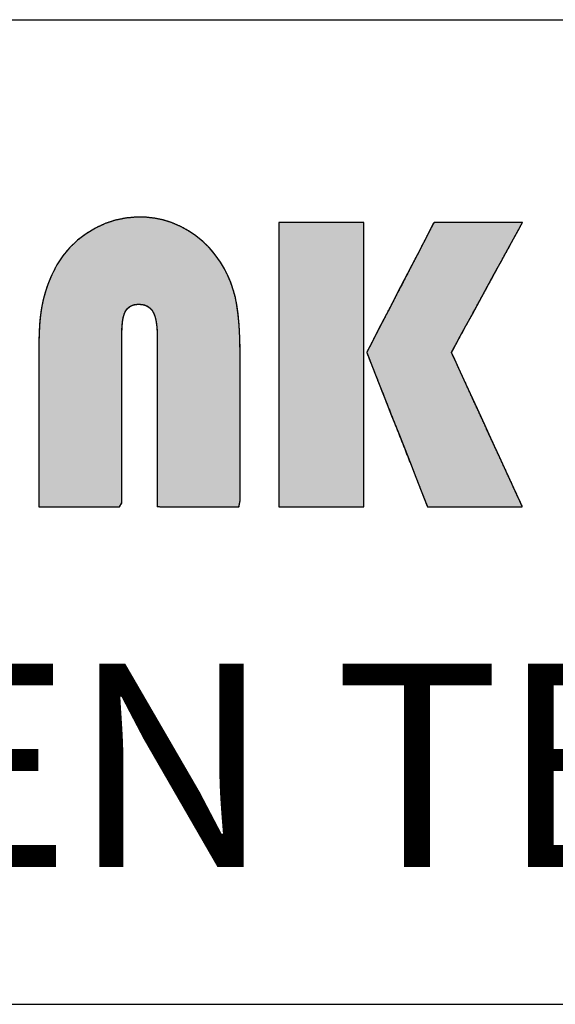
# Model space of a CAD drawing. Units: millimetres. Extents: x 1103 to 1310, y 1035 to 1178.
# Drawn here: x 1112 to 1117, y 1035 to 1043 of the extents above; entities that cross this region are included whole.
import ezdxf

# ---------------------------------------------------------------- set-up
doc = ezdxf.new("R2010")
doc.units = ezdxf.units.MM
doc.layers.add('_______1', color=7, linetype='Continuous')
doc.layers.add('SHEET', color=7, linetype='Continuous')

msp = doc.modelspace()

# ---------------------------------------------------------------- hatches: boundary and pattern name
at = {"layer": '_______1', "linetype": 'Continuous'}
for points in [[(1112.5759, 1039.3174), (1112.6132, 1039.3174), (1112.7541, 1039.3174), (1112.9466, 1039.3174), (1113.1329, 1039.3174), (1113.2557, 1039.3174), (1113.2753, 1039.3504), (1113.2753, 1039.5945), (1113.2753, 1039.9767), (1113.2753, 1040.3776), (1113.2753, 1040.6782), (1113.2753, 1040.7783), (1113.277, 1040.8312), (1113.2812, 1040.8769), (1113.2877, 1040.9155), (1113.2967, 1040.9472), (1113.308, 1040.9719), (1113.3221, 1040.9904), (1113.3393, 1041.0051), (1113.3595, 1041.016), (1113.3828, 1041.0231), (1113.4091, 1041.0263), (1113.4386, 1041.0254), (1113.4659, 1041.0202), (1113.4899, 1041.0105), (1113.5107, 1040.9964), (1113.5283, 1040.9779), (1113.5425, 1040.9547), (1113.5538, 1040.9261), (1113.5626, 1040.8922), (1113.5687, 1040.8529), (1113.5722, 1040.8081), (1113.5731, 1040.7624), (1113.5731, 1040.5867), (1113.5731, 1040.2353), (1113.5731, 1039.8273), (1113.5731, 1039.4822), (1113.5731, 1039.3191), (1113.6269, 1039.3174), (1113.7799, 1039.3174), (1113.9753, 1039.3174), (1114.1555, 1039.3174), (1114.263, 1039.3174), (1114.2728, 1039.3681), (1114.2728, 1039.6093), (1114.2728, 1039.9555), (1114.2728, 1040.3017), (1114.2728, 1040.5429), (1114.2726, 1040.6368), (1114.2703, 1040.747), (1114.2652, 1040.8468), (1114.2573, 1040.9362), (1114.2466, 1041.0151), (1114.2329, 1041.0836), (1114.2154, 1041.1472), (1114.1942, 1041.2086), (1114.1692, 1041.268), (1114.1406, 1041.3252), (1114.1082, 1041.3804), (1114.0639, 1041.4432), (1114.0136, 1041.5025), (1113.9589, 1041.5562), (1113.8999, 1041.6043), (1113.8365, 1041.6468), (1113.7693, 1041.6836), (1113.6997, 1041.7135), (1113.6281, 1041.7362), (1113.5545, 1041.7517), (1113.4789, 1041.7602), (1113.397, 1041.7613), (1113.307, 1041.7532), (1113.2196, 1041.7352), (1113.1351, 1041.7072), (1113.0534, 1041.6694), (1112.9746, 1041.6217), (1112.901, 1041.5659), (1112.8353, 1041.5033), (1112.7775, 1041.4341), (1112.7276, 1041.3582), (1112.6854, 1041.2758), (1112.6617, 1041.2197), (1112.6438, 1041.1714), (1112.6281, 1041.1226), (1112.6147, 1041.0735), (1112.6036, 1041.0238), (1112.5946, 1040.973), (1112.5874, 1040.9172), (1112.582, 1040.856), (1112.5783, 1040.7894), (1112.5763, 1040.7175), (1112.5759, 1040.6515), (1112.5759, 1040.4661), (1112.5759, 1040.1295), (1112.5759, 1039.752), (1112.5759, 1039.4445)], [(1114.6004, 1039.3174), (1114.6056, 1039.3174), (1114.6205, 1039.3174), (1114.644, 1039.3174), (1114.675, 1039.3174), (1114.7125, 1039.3174), (1114.7554, 1039.3174), (1114.8025, 1039.3174), (1114.8529, 1039.3174), (1114.9054, 1039.3174), (1114.9591, 1039.3174), (1115.0127, 1039.3174), (1115.0652, 1039.3174), (1115.1156, 1039.3174), (1115.1628, 1039.3174), (1115.2056, 1039.3174), (1115.2431, 1039.3174), (1115.2741, 1039.3174), (1115.2976, 1039.3174), (1115.3125, 1039.3174), (1115.3177, 1039.3174), (1115.3177, 1039.3347), (1115.3177, 1039.3845), (1115.3177, 1039.463), (1115.3177, 1039.5667), (1115.3177, 1039.692), (1115.3177, 1039.8353), (1115.3177, 1039.993), (1115.3177, 1040.1614), (1115.3177, 1040.337), (1115.3177, 1040.5163), (1115.3177, 1040.6955), (1115.3177, 1040.8712), (1115.3177, 1041.0396), (1115.3177, 1041.1973), (1115.3177, 1041.3406), (1115.3177, 1041.4658), (1115.3177, 1041.5696), (1115.3177, 1041.6481), (1115.3177, 1041.6978), (1115.3177, 1041.7152), (1115.3125, 1041.7152), (1115.2976, 1041.7152), (1115.2741, 1041.7152), (1115.2431, 1041.7152), (1115.2056, 1041.7152), (1115.1628, 1041.7152), (1115.1156, 1041.7152), (1115.0652, 1041.7152), (1115.0127, 1041.7152), (1114.9591, 1041.7152), (1114.9054, 1041.7152), (1114.8529, 1041.7152), (1114.8025, 1041.7152), (1114.7554, 1041.7152), (1114.7125, 1041.7152), (1114.675, 1041.7152), (1114.644, 1041.7152), (1114.6205, 1041.7152), (1114.6056, 1041.7152), (1114.6004, 1041.7152), (1114.6004, 1041.6978), (1114.6004, 1041.6481), (1114.6004, 1041.5696), (1114.6004, 1041.4658), (1114.6004, 1041.3406), (1114.6004, 1041.1973), (1114.6004, 1041.0396), (1114.6004, 1040.8712), (1114.6004, 1040.6955), (1114.6004, 1040.5163), (1114.6004, 1040.337), (1114.6004, 1040.1614), (1114.6004, 1039.993), (1114.6004, 1039.8353), (1114.6004, 1039.692), (1114.6004, 1039.5667), (1114.6004, 1039.463), (1114.6004, 1039.3845), (1114.6004, 1039.3347)], [(1115.8534, 1039.3174), (1115.8592, 1039.3174), (1115.8852, 1039.3174), (1115.9291, 1039.3174), (1115.9876, 1039.3174), (1116.0574, 1039.3174), (1116.1352, 1039.3174), (1116.2177, 1039.3174), (1116.3016, 1039.3174), (1116.3836, 1039.3174), (1116.4604, 1039.3174), (1116.5288, 1039.3174), (1116.5854, 1039.3174), (1116.6269, 1039.3174), (1116.6501, 1039.3174), (1116.6523, 1039.3208), (1116.6371, 1039.3538), (1116.6079, 1039.4175), (1116.567, 1039.5065), (1116.517, 1039.6153), (1116.4603, 1039.7387), (1116.3993, 1039.8714), (1116.3366, 1040.0078), (1116.2746, 1040.1427), (1116.2158, 1040.2707), (1116.1626, 1040.3865), (1116.1175, 1040.4846), (1116.083, 1040.5598), (1116.0615, 1040.6066), (1116.0555, 1040.6204), (1116.0662, 1040.64), (1116.0917, 1040.6866), (1116.1295, 1040.7558), (1116.1771, 1040.843), (1116.2322, 1040.9437), (1116.2921, 1041.0534), (1116.3546, 1041.1677), (1116.417, 1041.2819), (1116.477, 1041.3916), (1116.5321, 1041.4923), (1116.5797, 1041.5795), (1116.6175, 1041.6487), (1116.643, 1041.6953), (1116.6537, 1041.7149), (1116.6461, 1041.7152), (1116.6193, 1041.7152), (1116.5763, 1041.7152), (1116.52, 1041.7152), (1116.4537, 1041.7152), (1116.3804, 1041.7152), (1116.3031, 1041.7152), (1116.2249, 1041.7152), (1116.1489, 1041.7152), (1116.0782, 1041.7152), (1116.0158, 1041.7152), (1115.9649, 1041.7152), (1115.9284, 1041.7152), (1115.9095, 1041.7152), (1115.9048, 1041.7101), (1115.8884, 1041.6784), (1115.859, 1041.6216), (1115.8189, 1041.5441), (1115.7705, 1041.4506), (1115.716, 1041.3454), (1115.6579, 1041.2332), (1115.5985, 1041.1185), (1115.54, 1041.0056), (1115.4849, 1040.8992), (1115.4355, 1040.8037), (1115.3941, 1040.7237), (1115.363, 1040.6636), (1115.3445, 1040.6281), (1115.341, 1040.6186), (1115.3522, 1040.5904), (1115.3756, 1040.5307), (1115.4094, 1040.4451), (1115.4512, 1040.3387), (1115.4991, 1040.217), (1115.551, 1040.0854), (1115.6046, 1039.9492), (1115.658, 1039.8137), (1115.7089, 1039.6844), (1115.7553, 1039.5666), (1115.795, 1039.4656), (1115.8261, 1039.3868), (1115.8462, 1039.3356)]]:
    msp.add_hatch(color=7, dxfattribs=at).paths.add_polyline_path(points)

# ---------------------------------------------------------------- linework, layer by layer
at = {"color": 7, "linetype": 'Continuous'}
msp.add_line((1103.0079, 1043.4272), (1309.5364, 1043.4272), dxfattribs=at)
at = {"layer": '_______1', "color": 7, "linetype": 'Continuous'}
for p, q in [((1113.307, 1041.7532), (1113.2196, 1041.7352)), ((1113.397, 1041.7613), (1113.307, 1041.7532)), ((1113.4789, 1041.7602), (1113.397, 1041.7613)), ((1113.5545, 1041.7517), (1113.4789, 1041.7602)), ((1113.6281, 1041.7362), (1113.5545, 1041.7517)), ((1113.0534, 1041.6694), (1112.9746, 1041.6217)), ((1113.1351, 1041.7072), (1113.0534, 1041.6694)), ((1113.2196, 1041.7352), (1113.1351, 1041.7072)), ((1113.6997, 1041.7135), (1113.6281, 1041.7362)), ((1113.7693, 1041.6836), (1113.6997, 1041.7135)), ((1113.8365, 1041.6468), (1113.7693, 1041.6836)), ((1114.6056, 1041.7152), (1114.6004, 1041.7152)), ((1114.6004, 1041.7152), (1114.6004, 1041.6978)), ((1114.6004, 1041.6978), (1114.6004, 1041.6481)), ((1114.6205, 1041.7152), (1114.6056, 1041.7152)), ((1114.644, 1041.7152), (1114.6205, 1041.7152)), ((1114.675, 1041.7152), (1114.644, 1041.7152)), ((1114.7125, 1041.7152), (1114.675, 1041.7152)), ((1114.7554, 1041.7152), (1114.7125, 1041.7152)), ((1114.8025, 1041.7152), (1114.7554, 1041.7152)), ((1114.8529, 1041.7152), (1114.8025, 1041.7152)), ((1114.9054, 1041.7152), (1114.8529, 1041.7152)), ((1114.9591, 1041.7152), (1114.9054, 1041.7152)), ((1115.0127, 1041.7152), (1114.9591, 1041.7152)), ((1115.0652, 1041.7152), (1115.0127, 1041.7152)), ((1115.1156, 1041.7152), (1115.0652, 1041.7152)), ((1115.1628, 1041.7152), (1115.1156, 1041.7152)), ((1115.2056, 1041.7152), (1115.1628, 1041.7152)), ((1115.2431, 1041.7152), (1115.2056, 1041.7152)), ((1115.2741, 1041.7152), (1115.2431, 1041.7152)), ((1115.2976, 1041.7152), (1115.2741, 1041.7152)), ((1115.3125, 1041.7152), (1115.2976, 1041.7152)), ((1115.3177, 1041.7152), (1115.3125, 1041.7152)), ((1115.3177, 1041.6978), (1115.3177, 1041.7152)), ((1115.3177, 1041.6481), (1115.3177, 1041.6978)), ((1115.8884, 1041.6784), (1115.859, 1041.6216)), ((1115.9048, 1041.7101), (1115.8884, 1041.6784)), ((1115.9095, 1041.7152), (1115.9048, 1041.7101)), ((1115.9284, 1041.7152), (1115.9095, 1041.7152)), ((1115.9649, 1041.7152), (1115.9284, 1041.7152)), ((1116.0158, 1041.7152), (1115.9649, 1041.7152)), ((1116.0782, 1041.7152), (1116.0158, 1041.7152)), ((1116.1489, 1041.7152), (1116.0782, 1041.7152)), ((1116.2249, 1041.7152), (1116.1489, 1041.7152)), ((1116.3031, 1041.7152), (1116.2249, 1041.7152)), ((1116.3804, 1041.7152), (1116.3031, 1041.7152)), ((1116.4537, 1041.7152), (1116.3804, 1041.7152)), ((1116.52, 1041.7152), (1116.4537, 1041.7152)), ((1116.5763, 1041.7152), (1116.52, 1041.7152)), ((1116.6193, 1041.7152), (1116.5763, 1041.7152)), ((1116.6175, 1041.6487), (1116.643, 1041.6953)), ((1116.6461, 1041.7152), (1116.6193, 1041.7152)), ((1116.643, 1041.6953), (1116.6537, 1041.7149)), ((1116.6537, 1041.7149), (1116.6461, 1041.7152)), ((1112.9746, 1041.6217), (1112.901, 1041.5659)), ((1113.8999, 1041.6043), (1113.8365, 1041.6468)), ((1113.9589, 1041.5562), (1113.8999, 1041.6043)), ((1114.6004, 1041.6481), (1114.6004, 1041.5696)), ((1115.3177, 1041.5696), (1115.3177, 1041.6481)), ((1115.859, 1041.6216), (1115.8189, 1041.5441)), ((1116.5797, 1041.5795), (1116.6175, 1041.6487)), ((1112.8353, 1041.5033), (1112.7775, 1041.4341)), ((1112.901, 1041.5659), (1112.8353, 1041.5033)), ((1114.0136, 1041.5025), (1113.9589, 1041.5562)), ((1114.0639, 1041.4432), (1114.0136, 1041.5025)), ((1114.6004, 1041.5696), (1114.6004, 1041.4658)), ((1115.3177, 1041.4658), (1115.3177, 1041.5696)), ((1115.8189, 1041.5441), (1115.7705, 1041.4506)), ((1116.5321, 1041.4923), (1116.5797, 1041.5795)), ((1112.7775, 1041.4341), (1112.7276, 1041.3582)), ((1114.1082, 1041.3804), (1114.0639, 1041.4432)), ((1114.6004, 1041.4658), (1114.6004, 1041.3406)), ((1115.3177, 1041.3406), (1115.3177, 1041.4658)), ((1115.7705, 1041.4506), (1115.716, 1041.3454)), ((1116.477, 1041.3916), (1116.5321, 1041.4923)), ((1112.7276, 1041.3582), (1112.6854, 1041.2758)), ((1114.1406, 1041.3252), (1114.1082, 1041.3804)), ((1114.6004, 1041.3406), (1114.6004, 1041.1973)), ((1115.3177, 1041.1973), (1115.3177, 1041.3406)), ((1115.716, 1041.3454), (1115.6579, 1041.2332)), ((1116.417, 1041.2819), (1116.477, 1041.3916)), ((1112.6854, 1041.2758), (1112.6617, 1041.2197)), ((1114.1692, 1041.268), (1114.1406, 1041.3252)), ((1114.1942, 1041.2086), (1114.1692, 1041.268)), ((1116.3546, 1041.1677), (1116.417, 1041.2819)), ((1112.6438, 1041.1714), (1112.6281, 1041.1226)), ((1112.6617, 1041.2197), (1112.6438, 1041.1714)), ((1114.2154, 1041.1472), (1114.1942, 1041.2086)), ((1114.6004, 1041.1973), (1114.6004, 1041.0396)), ((1115.3177, 1041.0396), (1115.3177, 1041.1973)), ((1115.6579, 1041.2332), (1115.5985, 1041.1185)), ((1116.2921, 1041.0534), (1116.3546, 1041.1677)), ((1112.6281, 1041.1226), (1112.6147, 1041.0735)), ((1114.2329, 1041.0836), (1114.2154, 1041.1472)), ((1114.2466, 1041.0151), (1114.2329, 1041.0836)), ((1115.5985, 1041.1185), (1115.54, 1041.0056)), ((1112.6036, 1041.0238), (1112.5946, 1040.973)), ((1112.6147, 1041.0735), (1112.6036, 1041.0238)), ((1113.3221, 1040.9904), (1113.3393, 1041.0051)), ((1113.3393, 1041.0051), (1113.3595, 1041.016)), ((1113.3595, 1041.016), (1113.3828, 1041.0231)), ((1113.3828, 1041.0231), (1113.4091, 1041.0263)), ((1113.4091, 1041.0263), (1113.4386, 1041.0254)), ((1113.4386, 1041.0254), (1113.4659, 1041.0202)), ((1113.4659, 1041.0202), (1113.4899, 1041.0105)), ((1113.4899, 1041.0105), (1113.5107, 1040.9964)), ((1114.2573, 1040.9362), (1114.2466, 1041.0151)), ((1114.6004, 1041.0396), (1114.6004, 1040.8712)), ((1115.3177, 1040.8712), (1115.3177, 1041.0396)), ((1115.54, 1041.0056), (1115.4849, 1040.8992)), ((1116.2322, 1040.9437), (1116.2921, 1041.0534)), ((1112.5874, 1040.9172), (1112.582, 1040.856)), ((1112.5946, 1040.973), (1112.5874, 1040.9172)), ((1113.2812, 1040.8769), (1113.2877, 1040.9155)), ((1113.2877, 1040.9155), (1113.2967, 1040.9472)), ((1113.2967, 1040.9472), (1113.308, 1040.9719)), ((1113.308, 1040.9719), (1113.3221, 1040.9904)), ((1113.5107, 1040.9964), (1113.5283, 1040.9779)), ((1113.5283, 1040.9779), (1113.5425, 1040.9547)), ((1113.5425, 1040.9547), (1113.5538, 1040.9261)), ((1113.5538, 1040.9261), (1113.5626, 1040.8922)), ((1114.2652, 1040.8468), (1114.2573, 1040.9362)), ((1116.1771, 1040.843), (1116.2322, 1040.9437)), ((1112.582, 1040.856), (1112.5783, 1040.7894)), ((1113.277, 1040.8312), (1113.2812, 1040.8769)), ((1113.5626, 1040.8922), (1113.5687, 1040.8529)), ((1113.5687, 1040.8529), (1113.5722, 1040.8081)), ((1114.2703, 1040.747), (1114.2652, 1040.8468)), ((1114.6004, 1040.8712), (1114.6004, 1040.6955)), ((1115.3177, 1040.6955), (1115.3177, 1040.8712)), ((1115.4849, 1040.8992), (1115.4355, 1040.8037)), ((1116.1295, 1040.7558), (1116.1771, 1040.843)), ((1112.5783, 1040.7894), (1112.5763, 1040.7175)), ((1113.2753, 1040.7783), (1113.277, 1040.8312)), ((1113.2753, 1040.6782), (1113.2753, 1040.7783)), ((1113.5722, 1040.8081), (1113.5731, 1040.7624)), ((1113.5731, 1040.7624), (1113.5731, 1040.5867)), ((1115.4355, 1040.8037), (1115.3941, 1040.7237)), ((1116.0917, 1040.6866), (1116.1295, 1040.7558)), ((1112.5763, 1040.7175), (1112.5759, 1040.6515)), ((1113.2753, 1040.3776), (1113.2753, 1040.6782)), ((1114.2726, 1040.6368), (1114.2703, 1040.747)), ((1114.6004, 1040.6955), (1114.6004, 1040.5163)), ((1115.3177, 1040.5163), (1115.3177, 1040.6955)), ((1115.3941, 1040.7237), (1115.363, 1040.6636)), ((1116.0662, 1040.64), (1116.0917, 1040.6866)), ((1112.5759, 1040.6515), (1112.5759, 1040.4661)), ((1113.5731, 1040.5867), (1113.5731, 1040.2353)), ((1114.2728, 1040.5429), (1114.2726, 1040.6368)), ((1115.3445, 1040.6281), (1115.341, 1040.6186)), ((1115.341, 1040.6186), (1115.3522, 1040.5904)), ((1115.363, 1040.6636), (1115.3445, 1040.6281)), ((1115.3522, 1040.5904), (1115.3756, 1040.5307)), ((1116.0555, 1040.6204), (1116.0662, 1040.64)), ((1116.0615, 1040.6066), (1116.0555, 1040.6204)), ((1116.083, 1040.5598), (1116.0615, 1040.6066)), ((1114.2728, 1040.3017), (1114.2728, 1040.5429)), ((1114.6004, 1040.5163), (1114.6004, 1040.337)), ((1115.3177, 1040.337), (1115.3177, 1040.5163)), ((1115.3756, 1040.5307), (1115.4094, 1040.4451)), ((1116.1175, 1040.4846), (1116.083, 1040.5598)), ((1112.5759, 1040.4661), (1112.5759, 1040.1295)), ((1115.4094, 1040.4451), (1115.4512, 1040.3387)), ((1116.1626, 1040.3865), (1116.1175, 1040.4846)), ((1113.2753, 1039.9767), (1113.2753, 1040.3776)), ((1114.6004, 1040.337), (1114.6004, 1040.1614)), ((1115.3177, 1040.1614), (1115.3177, 1040.337)), ((1115.4512, 1040.3387), (1115.4991, 1040.217)), ((1116.2158, 1040.2707), (1116.1626, 1040.3865)), ((1114.2728, 1039.9555), (1114.2728, 1040.3017)), ((1116.2746, 1040.1427), (1116.2158, 1040.2707)), ((1113.5731, 1040.2353), (1113.5731, 1039.8273)), ((1115.4991, 1040.217), (1115.551, 1040.0854)), ((1112.5759, 1040.1295), (1112.5759, 1039.752)), ((1114.6004, 1040.1614), (1114.6004, 1039.993)), ((1115.3177, 1039.993), (1115.3177, 1040.1614)), ((1115.551, 1040.0854), (1115.6046, 1039.9492)), ((1116.3366, 1040.0078), (1116.2746, 1040.1427)), ((1116.3993, 1039.8714), (1116.3366, 1040.0078)), ((1113.2753, 1039.5945), (1113.2753, 1039.9767)), ((1114.2728, 1039.6093), (1114.2728, 1039.9555)), ((1114.6004, 1039.993), (1114.6004, 1039.8353)), ((1115.3177, 1039.8353), (1115.3177, 1039.993)), ((1115.6046, 1039.9492), (1115.658, 1039.8137)), ((1114.6004, 1039.8353), (1114.6004, 1039.692)), ((1115.3177, 1039.692), (1115.3177, 1039.8353)), ((1116.4603, 1039.7387), (1116.3993, 1039.8714)), ((1113.5731, 1039.8273), (1113.5731, 1039.4822)), ((1115.658, 1039.8137), (1115.7089, 1039.6844)), ((1112.5759, 1039.752), (1112.5759, 1039.4445)), ((1114.6004, 1039.692), (1114.6004, 1039.5667)), ((1115.3177, 1039.5667), (1115.3177, 1039.692)), ((1115.7089, 1039.6844), (1115.7553, 1039.5666)), ((1116.517, 1039.6153), (1116.4603, 1039.7387)), ((1113.2753, 1039.3504), (1113.2753, 1039.5945)), ((1114.2728, 1039.3681), (1114.2728, 1039.6093)), ((1116.567, 1039.5065), (1116.517, 1039.6153)), ((1114.6004, 1039.5667), (1114.6004, 1039.463)), ((1115.3177, 1039.463), (1115.3177, 1039.5667)), ((1115.7553, 1039.5666), (1115.795, 1039.4656)), ((1116.6079, 1039.4175), (1116.567, 1039.5065)), ((1112.5759, 1039.4445), (1112.5759, 1039.3174)), ((1113.5731, 1039.4822), (1113.5731, 1039.3191)), ((1114.6004, 1039.463), (1114.6004, 1039.3845)), ((1115.3177, 1039.3845), (1115.3177, 1039.463)), ((1115.795, 1039.4656), (1115.8261, 1039.3868)), ((1113.2557, 1039.3174), (1113.2753, 1039.3504)), ((1114.263, 1039.3174), (1114.2728, 1039.3681)), ((1114.6004, 1039.3845), (1114.6004, 1039.3347)), ((1115.3177, 1039.3347), (1115.3177, 1039.3845)), ((1115.8261, 1039.3868), (1115.8462, 1039.3356)), ((1116.6371, 1039.3538), (1116.6079, 1039.4175)), ((1116.6523, 1039.3208), (1116.6371, 1039.3538)), ((1112.5759, 1039.3174), (1112.6132, 1039.3174)), ((1112.6132, 1039.3174), (1112.7541, 1039.3174)), ((1112.7541, 1039.3174), (1112.9466, 1039.3174)), ((1112.9466, 1039.3174), (1113.1329, 1039.3174)), ((1113.1329, 1039.3174), (1113.2557, 1039.3174)), ((1113.5731, 1039.3191), (1113.6269, 1039.3174)), ((1113.6269, 1039.3174), (1113.7799, 1039.3174)), ((1113.7799, 1039.3174), (1113.9753, 1039.3174)), ((1113.9753, 1039.3174), (1114.1555, 1039.3174)), ((1114.1555, 1039.3174), (1114.263, 1039.3174)), ((1114.6004, 1039.3347), (1114.6004, 1039.3174)), ((1114.6004, 1039.3174), (1114.6056, 1039.3174)), ((1114.6056, 1039.3174), (1114.6205, 1039.3174)), ((1114.6205, 1039.3174), (1114.644, 1039.3174)), ((1114.644, 1039.3174), (1114.675, 1039.3174)), ((1114.675, 1039.3174), (1114.7125, 1039.3174)), ((1114.7125, 1039.3174), (1114.7554, 1039.3174)), ((1114.7554, 1039.3174), (1114.8025, 1039.3174)), ((1114.8025, 1039.3174), (1114.8529, 1039.3174)), ((1114.8529, 1039.3174), (1114.9054, 1039.3174)), ((1114.9054, 1039.3174), (1114.9591, 1039.3174)), ((1114.9591, 1039.3174), (1115.0127, 1039.3174)), ((1115.0127, 1039.3174), (1115.0652, 1039.3174)), ((1115.0652, 1039.3174), (1115.1156, 1039.3174)), ((1115.1156, 1039.3174), (1115.1628, 1039.3174)), ((1115.1628, 1039.3174), (1115.2056, 1039.3174)), ((1115.2056, 1039.3174), (1115.2431, 1039.3174)), ((1115.2431, 1039.3174), (1115.2741, 1039.3174)), ((1115.2741, 1039.3174), (1115.2976, 1039.3174)), ((1115.2976, 1039.3174), (1115.3125, 1039.3174)), ((1115.3125, 1039.3174), (1115.3177, 1039.3174)), ((1115.3177, 1039.3174), (1115.3177, 1039.3347)), ((1115.8462, 1039.3356), (1115.8534, 1039.3174)), ((1115.8534, 1039.3174), (1115.8592, 1039.3174)), ((1115.8592, 1039.3174), (1115.8852, 1039.3174)), ((1115.8852, 1039.3174), (1115.9291, 1039.3174)), ((1115.9291, 1039.3174), (1115.9876, 1039.3174)), ((1115.9876, 1039.3174), (1116.0574, 1039.3174)), ((1116.0574, 1039.3174), (1116.1352, 1039.3174)), ((1116.1352, 1039.3174), (1116.2177, 1039.3174)), ((1116.2177, 1039.3174), (1116.3016, 1039.3174)), ((1116.3016, 1039.3174), (1116.3836, 1039.3174)), ((1116.3836, 1039.3174), (1116.4604, 1039.3174)), ((1116.4604, 1039.3174), (1116.5288, 1039.3174)), ((1116.5288, 1039.3174), (1116.5854, 1039.3174)), ((1116.5854, 1039.3174), (1116.6269, 1039.3174)), ((1116.6269, 1039.3174), (1116.6501, 1039.3174)), ((1116.6501, 1039.3174), (1116.6523, 1039.3208))]:
    msp.add_line(p, q, dxfattribs=at)
for points, knots in [([(1112.5759, 1039.3174), (1112.5759, 1039.4445), (1112.5759, 1039.752), (1112.5759, 1040.1295), (1112.5759, 1040.4661), (1112.5759, 1040.6515), (1112.5763, 1040.7175), (1112.5783, 1040.7894), (1112.582, 1040.856), (1112.5874, 1040.9172), (1112.5946, 1040.973), (1112.6036, 1041.0238), (1112.6147, 1041.0735), (1112.6281, 1041.1226), (1112.6438, 1041.1714), (1112.6617, 1041.2197), (1112.6854, 1041.2758), (1112.7276, 1041.3582), (1112.7775, 1041.4341), (1112.8353, 1041.5033), (1112.901, 1041.5659), (1112.9746, 1041.6217), (1113.0534, 1041.6694), (1113.1351, 1041.7072), (1113.2196, 1041.7352), (1113.307, 1041.7532), (1113.397, 1041.7613), (1113.4789, 1041.7602), (1113.5545, 1041.7517), (1113.6281, 1041.7362), (1113.6997, 1041.7135), (1113.7693, 1041.6836), (1113.8365, 1041.6468), (1113.8999, 1041.6043), (1113.9589, 1041.5562), (1114.0136, 1041.5025), (1114.0639, 1041.4432), (1114.1082, 1041.3804), (1114.1406, 1041.3252), (1114.1692, 1041.268), (1114.1942, 1041.2086), (1114.2154, 1041.1472), (1114.2329, 1041.0836), (1114.2466, 1041.0151), (1114.2573, 1040.9362), (1114.2652, 1040.8468), (1114.2703, 1040.747), (1114.2726, 1040.6368), (1114.2728, 1040.5429), (1114.2728, 1040.3017), (1114.2728, 1039.9555), (1114.2728, 1039.6093), (1114.2728, 1039.3681), (1114.263, 1039.3174), (1114.1555, 1039.3174), (1113.9753, 1039.3174), (1113.7799, 1039.3174), (1113.6269, 1039.3174), (1113.5731, 1039.3191), (1113.5731, 1039.4822), (1113.5731, 1039.8273), (1113.5731, 1040.2353), (1113.5731, 1040.5867), (1113.5731, 1040.7624), (1113.5722, 1040.8081), (1113.5687, 1040.8529), (1113.5626, 1040.8922), (1113.5538, 1040.9261), (1113.5425, 1040.9547), (1113.5283, 1040.9779), (1113.5107, 1040.9964), (1113.4899, 1041.0105), (1113.4659, 1041.0202), (1113.4386, 1041.0254), (1113.4091, 1041.0263), (1113.3828, 1041.0231), (1113.3595, 1041.016), (1113.3393, 1041.0051), (1113.3221, 1040.9904), (1113.308, 1040.9719), (1113.2967, 1040.9472), (1113.2877, 1040.9155), (1113.2812, 1040.8769), (1113.277, 1040.8312), (1113.2753, 1040.7783), (1113.2753, 1040.6782), (1113.2753, 1040.3776), (1113.2753, 1039.9767), (1113.2753, 1039.5945), (1113.2753, 1039.3504), (1113.2557, 1039.3174), (1113.1329, 1039.3174), (1112.9466, 1039.3174), (1112.7541, 1039.3174), (1112.6132, 1039.3174), (1112.5759, 1039.3174)], [0, 0, 0.011799, 0.040349, 0.075385, 0.106637, 0.12384, 0.129975, 0.13665, 0.142838, 0.148542, 0.153766, 0.158558, 0.163276, 0.168008, 0.172761, 0.177547, 0.183195, 0.191794, 0.200226, 0.208595, 0.217013, 0.225587, 0.234139, 0.242498, 0.250764, 0.259042, 0.267434, 0.275034, 0.282099, 0.289085, 0.296057, 0.303082, 0.310196, 0.317277, 0.324347, 0.331464, 0.338683, 0.345819, 0.351754, 0.357697, 0.363672, 0.369708, 0.375831, 0.382316, 0.389706, 0.398032, 0.407308, 0.417541, 0.426262, 0.448649, 0.480788, 0.512926, 0.535314, 0.540109, 0.550088, 0.566819, 0.584957, 0.599156, 0.604152, 0.619295, 0.651333, 0.689198, 0.721819, 0.738127, 0.742377, 0.746542, 0.750235, 0.753487, 0.756346, 0.758871, 0.761235, 0.763566, 0.765972, 0.768551, 0.77129, 0.773753, 0.77601, 0.778142, 0.78024, 0.782402, 0.784926, 0.787977, 0.791614, 0.795877, 0.800792, 0.810082, 0.837981, 0.875201, 0.910674, 0.93333, 0.936899, 0.948294, 0.965594, 0.983457, 0.996539, 1, 1]), ([(1114.6004, 1039.3174), (1114.6004, 1039.3347), (1114.6004, 1039.3845), (1114.6004, 1039.463), (1114.6004, 1039.5667), (1114.6004, 1039.692), (1114.6004, 1039.8353), (1114.6004, 1039.993), (1114.6004, 1040.1614), (1114.6004, 1040.337), (1114.6004, 1040.5163), (1114.6004, 1040.6955), (1114.6004, 1040.8712), (1114.6004, 1041.0396), (1114.6004, 1041.1973), (1114.6004, 1041.3406), (1114.6004, 1041.4658), (1114.6004, 1041.5696), (1114.6004, 1041.6481), (1114.6004, 1041.6978), (1114.6004, 1041.7152), (1114.6056, 1041.7152), (1114.6205, 1041.7152), (1114.644, 1041.7152), (1114.675, 1041.7152), (1114.7125, 1041.7152), (1114.7554, 1041.7152), (1114.8025, 1041.7152), (1114.8529, 1041.7152), (1114.9054, 1041.7152), (1114.9591, 1041.7152), (1115.0127, 1041.7152), (1115.0652, 1041.7152), (1115.1156, 1041.7152), (1115.1628, 1041.7152), (1115.2056, 1041.7152), (1115.2431, 1041.7152), (1115.2741, 1041.7152), (1115.2976, 1041.7152), (1115.3125, 1041.7152), (1115.3177, 1041.7152), (1115.3177, 1041.6978), (1115.3177, 1041.6481), (1115.3177, 1041.5696), (1115.3177, 1041.4658), (1115.3177, 1041.3406), (1115.3177, 1041.1973), (1115.3177, 1041.0396), (1115.3177, 1040.8712), (1115.3177, 1040.6955), (1115.3177, 1040.5163), (1115.3177, 1040.337), (1115.3177, 1040.1614), (1115.3177, 1039.993), (1115.3177, 1039.8353), (1115.3177, 1039.692), (1115.3177, 1039.5667), (1115.3177, 1039.463), (1115.3177, 1039.3845), (1115.3177, 1039.3347), (1115.3177, 1039.3174), (1115.3125, 1039.3174), (1115.2976, 1039.3174), (1115.2741, 1039.3174), (1115.2431, 1039.3174), (1115.2056, 1039.3174), (1115.1628, 1039.3174), (1115.1156, 1039.3174), (1115.0652, 1039.3174), (1115.0127, 1039.3174), (1114.9591, 1039.3174), (1114.9054, 1039.3174), (1114.8529, 1039.3174), (1114.8025, 1039.3174), (1114.7554, 1039.3174), (1114.7125, 1039.3174), (1114.675, 1039.3174), (1114.644, 1039.3174), (1114.6205, 1039.3174), (1114.6056, 1039.3174), (1114.6004, 1039.3174)], [0, 0, 0.00279, 0.010776, 0.023381, 0.040027, 0.060137, 0.083133, 0.108438, 0.135476, 0.163668, 0.192437, 0.221206, 0.249398, 0.276436, 0.301741, 0.324737, 0.344847, 0.361493, 0.374097, 0.382083, 0.384874, 0.385708, 0.388097, 0.391868, 0.396847, 0.402862, 0.409741, 0.417311, 0.425398, 0.433831, 0.442437, 0.451043, 0.459476, 0.467563, 0.475133, 0.482012, 0.488027, 0.493006, 0.496776, 0.499165, 0.5, 0.50279, 0.510776, 0.523381, 0.540027, 0.560137, 0.583133, 0.608438, 0.635476, 0.663668, 0.692437, 0.721206, 0.749398, 0.776436, 0.801741, 0.824737, 0.844847, 0.861493, 0.874097, 0.882083, 0.884874, 0.885708, 0.888097, 0.891868, 0.896847, 0.902862, 0.909741, 0.917311, 0.925398, 0.933831, 0.942437, 0.951043, 0.959476, 0.967563, 0.975133, 0.982012, 0.988027, 0.993006, 0.996776, 0.999165, 1, 1]), ([(1115.8534, 1039.3174), (1115.8462, 1039.3356), (1115.8261, 1039.3868), (1115.795, 1039.4656), (1115.7553, 1039.5666), (1115.7089, 1039.6844), (1115.658, 1039.8137), (1115.6046, 1039.9492), (1115.551, 1040.0854), (1115.4991, 1040.217), (1115.4512, 1040.3387), (1115.4094, 1040.4451), (1115.3756, 1040.5307), (1115.3522, 1040.5904), (1115.341, 1040.6186), (1115.3445, 1040.6281), (1115.363, 1040.6636), (1115.3941, 1040.7237), (1115.4355, 1040.8037), (1115.4849, 1040.8992), (1115.54, 1041.0056), (1115.5985, 1041.1185), (1115.6579, 1041.2332), (1115.716, 1041.3454), (1115.7705, 1041.4506), (1115.8189, 1041.5441), (1115.859, 1041.6216), (1115.8884, 1041.6784), (1115.9048, 1041.7101), (1115.9095, 1041.7152), (1115.9284, 1041.7152), (1115.9649, 1041.7152), (1116.0158, 1041.7152), (1116.0782, 1041.7152), (1116.1489, 1041.7152), (1116.2249, 1041.7152), (1116.3031, 1041.7152), (1116.3804, 1041.7152), (1116.4537, 1041.7152), (1116.52, 1041.7152), (1116.5763, 1041.7152), (1116.6193, 1041.7152), (1116.6461, 1041.7152), (1116.6537, 1041.7149), (1116.643, 1041.6953), (1116.6175, 1041.6487), (1116.5797, 1041.5795), (1116.5321, 1041.4923), (1116.477, 1041.3916), (1116.417, 1041.2819), (1116.3546, 1041.1677), (1116.2921, 1041.0534), (1116.2322, 1040.9437), (1116.1771, 1040.843), (1116.1295, 1040.7558), (1116.0917, 1040.6866), (1116.0662, 1040.64), (1116.0555, 1040.6204), (1116.0615, 1040.6066), (1116.083, 1040.5598), (1116.1175, 1040.4846), (1116.1626, 1040.3865), (1116.2158, 1040.2707), (1116.2746, 1040.1427), (1116.3366, 1040.0078), (1116.3993, 1039.8714), (1116.4603, 1039.7387), (1116.517, 1039.6153), (1116.567, 1039.5065), (1116.6079, 1039.4175), (1116.6371, 1039.3538), (1116.6523, 1039.3208), (1116.6501, 1039.3174), (1116.6269, 1039.3174), (1116.5854, 1039.3174), (1116.5288, 1039.3174), (1116.4604, 1039.3174), (1116.3836, 1039.3174), (1116.3016, 1039.3174), (1116.2177, 1039.3174), (1116.1352, 1039.3174), (1116.0574, 1039.3174), (1115.9876, 1039.3174), (1115.9291, 1039.3174), (1115.8852, 1039.3174), (1115.8592, 1039.3174), (1115.8534, 1039.3174)], [0, 0, 0.002862, 0.010887, 0.023234, 0.039064, 0.057535, 0.077807, 0.09904, 0.120393, 0.141026, 0.160097, 0.176767, 0.190195, 0.199541, 0.203964, 0.205438, 0.211283, 0.221146, 0.234288, 0.249968, 0.267446, 0.285981, 0.304834, 0.323264, 0.340531, 0.355894, 0.368612, 0.377947, 0.383157, 0.384163, 0.386923, 0.392243, 0.399676, 0.408773, 0.419086, 0.430167, 0.441568, 0.452841, 0.463538, 0.473211, 0.481412, 0.487692, 0.491604, 0.492708, 0.495962, 0.503712, 0.515207, 0.5297, 0.546439, 0.564678, 0.583665, 0.602653, 0.620891, 0.637631, 0.652123, 0.663619, 0.671368, 0.674623, 0.676823, 0.684338, 0.696402, 0.712155, 0.730735, 0.751283, 0.772937, 0.794837, 0.816123, 0.835933, 0.853407, 0.867684, 0.877904, 0.883205, 0.883798, 0.88718, 0.893239, 0.901495, 0.911466, 0.922674, 0.934637, 0.946874, 0.958905, 0.97025, 0.980428, 0.988958, 0.99536, 0.999154, 1, 1])]:
    msp.add_open_spline(points, degree=1, knots=knots, dxfattribs=at)
at = {"layer": 'SHEET', "color": 7, "linetype": 'Continuous'}
msp.add_line((1103.0079, 1035.1198), (1309.5364, 1035.1198), dxfattribs=at)

# ---------------------------------------------------------------- texts
at = {"insert": (1104.386, 1036.2781), "char_height": 1.715, "width": 39.973428, "attachment_point": 7}
msp.add_mtext('{\\fCalibri|b0||i0||c0|p34;\\C7;\\H1.715000053;\\W1.;SHINDEN TECHNOLOGY CO.,LTD.}', dxfattribs=at)

doc.saveas('drawing.dxf')
